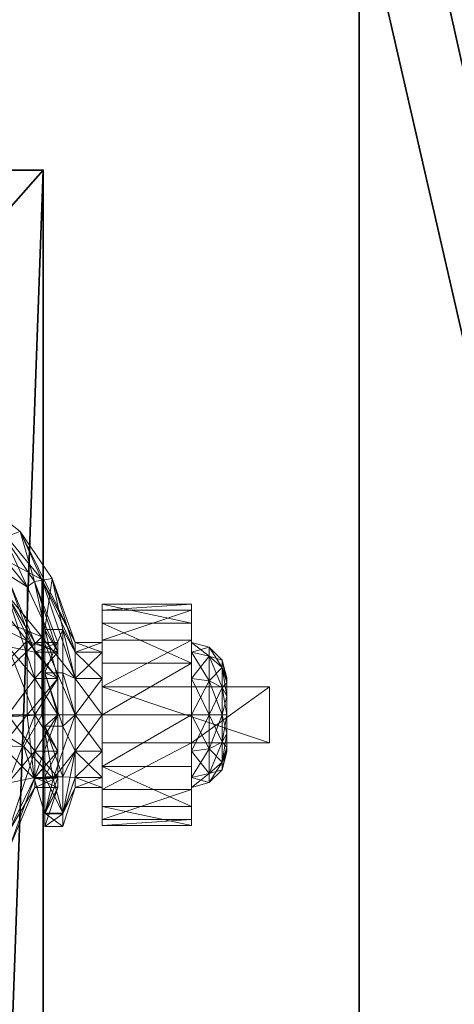
# Model space of a CAD drawing. Extents: x -15 to 190, y -56 to 200.
# Drawn here: x 171 to 173, y 67 to 71 of the extents above; entities that cross this region are included whole.
import ezdxf

# ---------------------------------------------------------------- set-up
doc = ezdxf.new("R2010")
doc.units = 0
doc.header["$LTSCALE"] = 0.3
doc.header["$MEASUREMENT"] = 0
for name, color, linetype in [('A-FURN-ATTRIBUTE-T', 7, 'Continuous'), ('AFURFR-P', 2, 'Continuous'), ('EDGE', 1, 'Continuous'), ('FOND-H', 1, 'Continuous'), ('PIETEMENT-V', 2, 'Continuous'), ('SURFACE-H', 7, 'Continuous')]:
    doc.layers.add(name, color=color, linetype=linetype)
doc.layers.add('QUINCAILLERIE-SN', color=4, linetype='Continuous', lineweight=13)
doc.styles.add('LOGIFLEX - Notes', font='ARIALN.TTF', dxfattribs={"height": 0.09375})

# ---------------------------------------------------------------- blocks, each defined once
blk = doc.blocks.new('3-LV2048BR')
at = {"layer": 'EDGE'}
mesh = blk.add_polyface(dxfattribs=at)
corners = [(48, -20, 29), (48, 0, 29), (48, 0, 28), (48, -20, 28), (0, 0, 29), (0, 0, 28), (0, -20, 29), (0, -20, 28)]
mesh.append_faces([[corners[k] for k in face] for face in [(0, 1, 2, 2), (2, 3, 0, 0), (1, 4, 5, 5), (5, 2, 1, 1), (6, 0, 3, 3), (3, 7, 6, 6), (4, 6, 7, 7), (7, 5, 4, 4)]], dxfattribs={"vtx2": -1, "vtx3": -1})
at = {"layer": 'SURFACE-H'}
mesh = blk.add_polyface(dxfattribs=at)
corners = [(48, -20, 29), (0, -20, 29), (0, 0, 29), (48, 0, 29)]
mesh.append_faces([[corners[k] for k in face] for face in [(0, 1, 2, 2), (2, 3, 0, 0)]], dxfattribs={"vtx2": -1, "vtx3": -1})
mesh = blk.add_polyface(dxfattribs=at)
corners = [(0, -20, 28), (48, -20, 28), (48, 0, 28), (0, 0, 28)]
mesh.append_faces([[corners[k] for k in face] for face in [(0, 1, 2, 2), (2, 3, 0, 0)]], dxfattribs={"vtx2": -1, "vtx3": -1})
blk = doc.blocks.new('3_LV2048BR_____XI_____XO_____CONNECTIVITY_____No_____GROMMET3_____GRC_____MODESTY_____NO')
blk.add_blockref('3-LV2048BR', (0, 0))
at = {"layer": 'A-FURN-ATTRIBUTE-T', "style": 'LOGIFLEX - Notes'}
blk.add_attdef('CAPTG', (0, 1), '', height=2.5, dxfattribs=at)
at = {"layer": 'A-FURN-ATTRIBUTE-T', "style": 'LOGIFLEX - Notes', "flags": 1}
for tag in ['CAPPN', 'CAPMG', 'CAPMC', 'CAPQT', 'CAPDH']:
    blk.add_attdef(tag, (0, 0), '', height=0.001, dxfattribs=at)
blk = doc.blocks.new('3_LV18LSMOBD_____XI_____XO_____CUSHION_____None')
at = {"layer": 'AFURFR-P'}
for p in [(15.3125, 0, 24), (15.3125, 0, 23.375), (15.3125, 0, 2.75)]:
    blk.add_point(p, dxfattribs=at)
at = {"layer": 'A-FURN-ATTRIBUTE-T', "style": 'LOGIFLEX - Notes'}
blk.add_attdef('CAPTG', (0, 1), '', height=2.5, dxfattribs=at)
at = {"layer": 'A-FURN-ATTRIBUTE-T', "style": 'LOGIFLEX - Notes', "flags": 1}
for tag in ['CAPPN', 'CAPMG', 'CAPMC', 'CAPQT', 'CAPDH']:
    blk.add_attdef(tag, (0, 0), '', height=0.001, dxfattribs=at)
at = {"layer": 'EDGE'}
mesh = blk.add_polyface(dxfattribs=at)
corners = [(0, 0, 23.375), (15.3125, 0, 23.375), (0, 0, 24), (15.3125, 0, 24), (0, -18, 23.375), (0, -18, 24), (15.3125, -18, 23.375), (15.3125, -18, 24)]
mesh.append_faces([[corners[k] for k in face] for face in [(0, 1, 2, 2), (3, 2, 1, 1), (4, 0, 5, 5), (2, 5, 0, 0), (1, 6, 3, 3), (7, 3, 6, 6), (6, 4, 7, 7), (5, 7, 4, 4)]], dxfattribs={"vtx1": -1, "vtx2": -1})
at = {"layer": 'FOND-H'}
mesh = blk.add_polyface(dxfattribs=at)
corners = [(0, -17.375, 3.375), (0, -17.375, 2.75), (15.3125, -17.375, 3.375), (15.3125, -17.375, 2.75), (15.3125, 0, 3.375), (0, 0, 3.375), (15.3125, 0, 2.75), (0, 0, 2.75)]
mesh.append_faces([[corners[k] for k in face] for face in [(0, 1, 2, 2), (2, 4, 0, 0), (3, 6, 2, 2), (1, 7, 3, 3), (0, 5, 1, 1), (7, 5, 6, 6)]], dxfattribs={"vtx1": -1, "vtx2": -1})
mesh.append_faces([[corners[k] for k in face] for face in [(1, 3, 2, 2), (4, 5, 0, 0), (6, 4, 2, 2), (7, 6, 3, 3), (5, 7, 1, 1), (5, 4, 6, 6)]], dxfattribs={"vtx2": -1, "vtx3": -1})
at = {"layer": 'PIETEMENT-V'}
mesh = blk.add_polyface(dxfattribs=at)
corners = [(14.6875, -17.375, 3.375), (15.3125, -17.375, 3.375), (14.6875, -17.375, 23.375), (15.3125, -17.375, 23.375), (14.6875, 0, 23.375), (14.6875, 0, 3.375), (15.3125, 0, 23.375), (15.3125, 0, 3.375)]
mesh.append_faces([[corners[k] for k in face] for face in [(0, 1, 2, 2), (2, 4, 0, 0), (3, 6, 2, 2), (1, 7, 3, 3), (0, 5, 1, 1), (7, 5, 6, 6)]], dxfattribs={"vtx1": -1, "vtx2": -1})
mesh.append_faces([[corners[k] for k in face] for face in [(1, 3, 2, 2), (4, 5, 0, 0), (6, 4, 2, 2), (7, 6, 3, 3), (5, 7, 1, 1), (5, 4, 6, 6)]], dxfattribs={"vtx2": -1, "vtx3": -1})
at = {"layer": 'QUINCAILLERIE-SN'}
mesh = blk.add_polyface(dxfattribs=at)
corners = [(15.1882, -1.5054, 1.1998), (15.1882, -1.4408, 0.9587), (14.8351, -1.0878, 0.9587), (14.9782, -1.2489, 1.25), (14.9198, -1.3511, 1.4895), (14.8351, -1.1997, 0.541), (15.0091, -1.1661, 1.25), (15.176, -1.2964, 1.0931), (15.2564, -1.4713, 1.2195), (14.9598, -1.2858, 1.519), (15.1875, -1.6693, 2.6713), (15.0566, -1.5383, 2.6713), (15.1399, -1.1672, 2.6713), (15.1875, -0.25, 2.6713), (15.0197, -1.5138, 2.6713), (15.1043, -0.9596, 2.6545), (15.1399, -0.7521, 2.6713), (15.0037, -1.3354, 2.6545), (14.964, -1.3125, 2.6088), (15.0586, -0.9596, 2.6088), (14.9352, -1.5284, 2.6713), (15.0418, -0.9596, 2.5463), (14.964, -0.6068, 2.6088), (14.9495, -1.3041, 2.5463), (15.029, -1.0922, 1.3363), (14.9495, -0.6152, 2.5463), (15.0208, -0.7909, 1.6955), (15.1875, -1.6693, 2.75), (15.2313, -1.2763, 1.117), (15.053, -1.1362, 1.284), (15.3075, -1.4458, 1.2343), (15.0088, -1.2862, 1.5746), (15.0329, -1.1161, 1.3079), (15.0452, -1.1353, 1.3005), (15.0182, -1.1622, 1.4339), (14.9824, -1.2396, 1.6313), (15.0327, -1.1884, 1.4226), (14.9821, -1.319, 1.6346), (15.2826, -1.4526, 0.9069), (15.344, -1.4422, 0.9193), (15.1875, -0.25, 2.75), (15.0674, -1.5531, 2.75), (15.0349, -1.5207, 2.75), (15.0349, -0.3986, 2.75), (14.9906, -1.5089, 2.75), (14.9906, -0.4104, 2.75), (15.0674, -0.3661, 2.75)]
mesh.append_faces([[corners[k] for k in face] for face in [(10, 12, 13, 13), (28, 7, 29, 29), (7, 28, 38, 38), (39, 38, 28, 28), (29, 6, 32, 32), (40, 41, 27, 27), (42, 43, 44, 44)]], dxfattribs={"vtx0": -1, "vtx1": -1, "vtx2": -1})
mesh.append_faces([[corners[k] for k in face] for face in [(10, 11, 12, 12), (40, 46, 41, 41)]], dxfattribs={"vtx0": -1, "vtx1": -1, "vtx2": -1, "vtx3": -1})
mesh.append_faces([[corners[k] for k in face] for face in [(11, 14, 12, 12), (7, 6, 29, 29), (42, 41, 43, 43), (43, 45, 44, 44)]], dxfattribs={"vtx1": -1, "vtx2": -1, "vtx3": -1})
mesh.append_faces([[corners[k] for k in face] for face in [(0, 1, 2, 2), (0, 3, 4, 4), (5, 2, 1, 1), (6, 7, 8, 8), (6, 8, 9, 9), (12, 15, 16, 16), (15, 12, 17, 17), (15, 17, 18, 18), (15, 18, 19, 19), (12, 20, 17, 17), (19, 21, 22, 22), (23, 24, 21, 21), (25, 21, 26, 26), (26, 21, 24, 24), (28, 29, 30, 30), (29, 31, 30, 30), (32, 33, 29, 29), (24, 34, 32, 32), (24, 35, 34, 34), (29, 36, 31, 31), (29, 33, 36, 36), (37, 31, 36, 36), (37, 36, 34, 34), (33, 32, 34, 34), (33, 34, 36, 36)]], dxfattribs={"vtx2": -1})
mesh.append_faces([[corners[k] for k in face] for face in [(27, 10, 13, 13)]], dxfattribs={"vtx2": -1, "vtx3": -1})
mesh = blk.add_polyface(dxfattribs=at)
corners = [(15.1882, -1.9231, 1.4409), (15.1882, -1.6819, 1.3763), (14.8351, -1.5054, 1.6821), (15.1882, -1.5054, 0.7175), (15.1882, -1.6819, 0.541), (14.8351, -1.5054, 0.2352), (14.9198, -1.3511, 1.4895), (14.8351, -1.9231, 0.1233), (15.2564, -1.6623, 1.4104), (14.9888, -1.9364, 1.7857), (14.8745, -1.4713, 1.7411), (14.9598, -1.2858, 1.519), (15.0758, -1.6219, 2.6713), (15.1875, -1.6693, 2.6713), (15.0533, -1.6601, 2.6713), (14.9352, -1.5284, 2.6713), (15.1399, -1.1672, 2.6713), (14.9756, -1.5102, 2.6713), (15.0197, -1.5138, 2.6713), (15.0625, -1.7943, 2.6713), (15.0151, -1.6826, 2.6713), (14.9034, -1.5824, 2.6713), (14.9216, -1.542, 2.6713), (14.9139, -1.5531, 2.75), (14.9464, -1.5207, 2.75), (14.9906, -1.5089, 2.75), (15.0566, -1.5383, 2.6713), (15.0349, -1.5207, 2.75), (15.0674, -1.5531, 2.75), (15.0792, -1.5974, 2.75), (15.077, -1.5776, 2.6713), (15.0674, -1.6417, 2.75), (15.0349, -1.6742, 2.75), (14.9906, -1.686, 2.75), (14.9315, -1.6634, 2.6713), (14.9464, -1.6742, 2.75), (14.9708, -1.6838, 2.6713), (14.9139, -1.6417, 2.75), (14.9021, -1.5974, 2.75), (14.907, -1.6265, 2.6713), (14.7057, -1.5708, 2.6088), (14.964, -1.3125, 2.6088), (15.0037, -1.3354, 2.6545), (15.3075, -1.6475, 1.436), (15.0088, -1.2862, 1.5746), (14.889, -1.4786, 1.8132), (14.9399, -1.3916, 1.7274), (15.125, -1.7775, 2.75), (15.1708, -1.7318, 2.75)]
mesh.append_faces([[corners[k] for k in face] for face in [(12, 13, 14, 14), (17, 16, 18, 18), (14, 19, 20, 20), (32, 48, 31, 31)]], dxfattribs={"vtx0": -1, "vtx1": -1, "vtx2": -1})
mesh.append_faces([[corners[k] for k in face] for face in [(15, 16, 17, 17)]], dxfattribs={"vtx1": -1, "vtx2": -1})
mesh.append_faces([[corners[k] for k in face] for face in [(47, 48, 32, 32)]], dxfattribs={"vtx1": -1, "vtx2": -1, "vtx3": -1})
mesh.append_faces([[corners[k] for k in face] for face in [(0, 1, 2, 2), (3, 4, 5, 5), (1, 6, 2, 2), (7, 5, 4, 4), (8, 9, 10, 10), (8, 10, 11, 11), (21, 22, 23, 23), (15, 24, 22, 22), (15, 17, 24, 24), (24, 17, 25, 25), (26, 27, 18, 18), (27, 26, 28, 28), (12, 29, 30, 30), (29, 12, 31, 31), (20, 32, 14, 14), (32, 20, 33, 33), (34, 35, 36, 36), (35, 34, 37, 37), (32, 31, 14, 14), (14, 31, 12, 12), (29, 28, 30, 30), (30, 28, 26, 26), (27, 25, 18, 18), (18, 25, 17, 17), (24, 23, 22, 22), (38, 37, 39, 39), (39, 37, 34, 34), (35, 33, 36, 36), (36, 33, 20, 20), (40, 41, 42, 42), (15, 22, 42, 42), (43, 44, 45, 45), (44, 46, 45, 45)]], dxfattribs={"vtx2": -1})
mesh = blk.add_polyface(dxfattribs=at)
corners = [(15.2829, -1.7015, 1.0866), (15.3643, -1.7015, 1.0866), (15.2829, -1.6672, 0.9587), (15.3643, -1.7015, 0.8307), (15.2829, -1.7015, 0.8307), (15.3643, -1.6672, 0.9587), (15.1882, -1.5054, 1.1998), (15.2829, -1.7951, 1.1803), (15.1882, -1.4408, 0.9587), (14.9198, -1.3511, 1.4895), (15.1882, -1.6819, 1.3763), (15.1882, -1.5054, 0.7175), (15.1882, -1.6819, 0.541), (14.8351, -1.1997, 0.541), (15.2829, -1.7951, 0.737), (15.319, -1.6215, 0.7056), (15.2826, -1.4526, 0.9069), (15.3643, -1.7951, 1.1803), (15.2564, -1.6623, 1.4104), (14.9598, -1.2858, 1.519), (15.2564, -1.4713, 1.2195), (15.176, -1.2964, 1.0931), (15.0758, -1.6219, 2.6713), (15.077, -1.5776, 2.6713), (15.1875, -1.6693, 2.6713), (15.0566, -1.5383, 2.6713), (15.1708, -1.7318, 2.6713), (15.0533, -1.6601, 2.6713), (15.125, -1.7775, 2.6713), (15.1708, -1.7318, 2.75), (15.1875, -1.6693, 2.75), (15.3075, -1.6475, 1.436), (15.4251, -1.7951, 1.1803), (15.3075, -1.4458, 1.2343), (15.0088, -1.2862, 1.5746), (15.2313, -1.2763, 1.117), (15.4251, -1.6672, 0.9587), (15.344, -1.4422, 0.9193), (15.3825, -1.6215, 0.7056), (15.0674, -1.5531, 2.75), (15.0792, -1.5974, 2.75), (15.0674, -1.6417, 2.75), (15.319, -1.7751, 0.5938)]
mesh.append_faces([[corners[k] for k in face] for face in [(30, 41, 29, 29)]], dxfattribs={"vtx0": -1, "vtx1": -1, "vtx2": -1})
mesh.append_faces([[corners[k] for k in face] for face in [(38, 15, 37, 37)]], dxfattribs={"vtx1": -1, "vtx2": -1})
mesh.append_faces([[corners[k] for k in face] for face in [(22, 23, 24, 24), (23, 25, 24, 24), (24, 26, 27, 27), (26, 28, 27, 27), (15, 16, 37, 37), (39, 40, 30, 30), (40, 41, 30, 30)]], dxfattribs={"vtx1": -1, "vtx2": -1, "vtx3": -1})
mesh.append_faces([[corners[k] for k in face] for face in [(0, 1, 2, 2), (3, 4, 5, 5), (1, 5, 2, 2), (2, 5, 4, 4), (0, 6, 7, 7), (6, 0, 8, 8), (6, 9, 10, 10), (6, 10, 7, 7), (4, 11, 2, 2), (11, 4, 12, 12), (11, 13, 8, 8), (11, 8, 2, 2), (2, 8, 0, 0), (14, 12, 4, 4), (15, 3, 16, 16), (3, 5, 16, 16), (17, 18, 1, 1), (18, 19, 20, 20), (18, 20, 1, 1), (21, 16, 20, 20), (5, 1, 16, 16), (20, 16, 1, 1), (24, 29, 26, 26), (24, 30, 29, 29), (31, 32, 33, 33), (31, 33, 34, 34), (35, 33, 36, 36), (35, 36, 37, 37), (15, 38, 42, 42)]], dxfattribs={"vtx2": -1})
mesh = blk.add_polyface(dxfattribs=at)
corners = [(15.5207, -1.8247, 1.3399), (15.8356, -1.6593, 1.2509), (15.5207, -1.6593, 1.2509), (15.8356, -1.7408, 0.6097), (15.5207, -1.5999, 0.7338), (15.8356, -1.5999, 0.7338), (15.5207, -1.7408, 0.6097), (15.8356, -1.5325, 0.9091), (15.5207, -1.554, 1.0956), (15.8356, -1.554, 1.0956), (15.5207, -1.5325, 0.9091), (15.8356, -1.6672, 0.9587), (15.8356, -1.7015, 1.0866), (15.8356, -1.7951, 1.1803), (15.8356, -1.7015, 0.8307), (15.5207, -1.7951, 1.1803), (15.5207, -1.7015, 1.0866), (15.5207, -1.6672, 0.9587), (15.5207, -1.7015, 0.8307), (15.9439, -1.7556, 1.0554), (15.9439, -1.7297, 0.9587), (15.8981, -1.6839, 0.9587), (15.8981, -1.716, 1.0782), (15.8981, -1.716, 0.8391), (15.4251, -1.7015, 1.0866), (15.4251, -1.6672, 0.9587), (15.4251, -1.7015, 0.8307), (15.4251, -1.7951, 1.1803), (15.3075, -1.4458, 1.2343), (15.344, -1.4422, 0.9193), (15.3825, -1.6215, 0.7056), (15.4251, -1.7951, 0.737)]
mesh.append_faces([[corners[k] for k in face] for face in [(7, 11, 5, 5), (11, 9, 12, 12), (1, 12, 9, 9), (5, 14, 3, 3), (15, 2, 16, 16), (10, 17, 8, 8), (17, 4, 18, 18), (6, 18, 4, 4), (8, 16, 2, 2)]], dxfattribs={"vtx0": -1, "vtx1": -1, "vtx2": -1})
mesh.append_faces([[corners[k] for k in face] for face in [(7, 9, 11, 11), (13, 12, 1, 1), (11, 14, 5, 5), (10, 4, 17, 17), (17, 16, 8, 8)]], dxfattribs={"vtx1": -1, "vtx2": -1, "vtx3": -1})
mesh.append_faces([[corners[k] for k in face] for face in [(0, 1, 2, 2), (3, 4, 5, 5), (6, 4, 3, 3), (7, 8, 9, 9), (8, 7, 10, 10), (4, 10, 5, 5), (5, 10, 7, 7), (8, 2, 9, 9), (9, 2, 1, 1), (19, 20, 21, 21), (19, 21, 22, 22), (23, 14, 21, 21), (23, 21, 20, 20), (12, 22, 11, 11), (14, 11, 21, 21), (21, 11, 22, 22), (24, 16, 25, 25), (18, 26, 17, 17), (26, 25, 17, 17), (17, 25, 16, 16), (27, 24, 28, 28), (26, 29, 25, 25), (29, 26, 30, 30), (31, 30, 26, 26), (28, 24, 25, 25)]], dxfattribs={"vtx2": -1})
mesh = blk.add_polyface(dxfattribs=at)
corners = [(15.1882, -1.9231, 1.4409), (15.2829, -1.9231, 1.2146), (15.1882, -1.6819, 1.3763), (14.8351, -1.5054, 1.6821), (14.8351, -1.9231, 1.794), (15.1882, -1.9231, 0.4764), (14.8351, -1.9231, 0.1233), (15.1882, -1.6819, 0.541), (14.3529, -1.9231, -0.0059), (14.8351, -1.5054, 0.2352), (15.2564, -1.6623, 1.4104), (15.2564, -1.9231, 1.4803), (14.9888, -1.9364, 1.7857), (14.8745, -1.4713, 1.7411), (14.8745, -1.9231, 1.8622), (14.687, -1.9867, 1.945), (14.6429, -1.5846, 1.9019), (14.8419, -1.9301, 1.8802), (15.1672, -2.0322, 1.6017), (14.5604, -1.7467, 2.6713), (14.9315, -1.6634, 2.6713), (15.0625, -1.7943, 2.6713), (14.9708, -1.6838, 2.6713), (15.0151, -1.6826, 2.6713), (15.125, -1.7775, 2.6713), (15.0533, -1.6601, 2.6713), (15.0625, -1.7943, 2.75), (15.125, -1.7775, 2.75), (15.1708, -1.7318, 2.75), (15.1708, -1.7318, 2.6713), (13.6432, -1.7943, 2.75), (14.5157, -1.7036, 2.0266), (14.8411, -1.9867, 1.945), (14.665, -1.6503, 1.9801), (14.5306, -2.14, 2.0248), (15.3075, -1.6475, 1.436), (14.889, -1.4786, 1.8132), (15.0242, -1.9233, 1.833), (14.904, -1.9233, 1.9133), (14.9626, -1.929, 1.877), (15.0816, -1.9364, 1.7857), (15.3075, -1.9231, 1.5098), (15.2449, -2.0348, 1.5966), (15.0349, -1.6742, 2.75), (14.9906, -1.686, 2.75), (14.9464, -1.6742, 2.75), (13.7594, -1.6742, 2.75)]
mesh.append_faces([[corners[k] for k in face] for face in [(27, 43, 26, 26)]], dxfattribs={"vtx0": -1, "vtx1": -1, "vtx2": -1})
mesh.append_faces([[corners[k] for k in face] for face in [(19, 20, 21, 21), (45, 46, 26, 26)]], dxfattribs={"vtx0": -1, "vtx1": -1, "vtx2": -1, "vtx3": -1})
mesh.append_faces([[corners[k] for k in face] for face in [(26, 30, 21, 21), (12, 18, 40, 40)]], dxfattribs={"vtx1": -1, "vtx2": -1})
mesh.append_faces([[corners[k] for k in face] for face in [(20, 22, 21, 21), (22, 23, 21, 21), (24, 21, 25, 25), (43, 44, 26, 26), (44, 45, 26, 26)]], dxfattribs={"vtx1": -1, "vtx2": -1, "vtx3": -1})
mesh.append_faces([[corners[k] for k in face] for face in [(0, 1, 2, 2), (0, 3, 4, 4), (5, 6, 7, 7), (8, 9, 6, 6), (10, 11, 12, 12), (13, 12, 14, 14), (15, 16, 17, 17), (18, 12, 11, 11), (17, 16, 14, 14), (17, 14, 12, 12), (21, 24, 26, 26), (26, 24, 27, 27), (28, 27, 29, 29), (29, 27, 24, 24), (31, 32, 33, 33), (32, 31, 34, 34), (35, 36, 37, 37), (37, 36, 38, 38), (37, 38, 39, 39), (33, 32, 38, 38), (32, 39, 38, 38), (37, 40, 41, 41), (40, 42, 41, 41), (15, 17, 32, 32), (12, 37, 17, 17), (12, 40, 37, 37), (37, 39, 17, 17), (39, 32, 17, 17)]], dxfattribs={"vtx2": -1})
mesh = blk.add_polyface(dxfattribs=at)
corners = [(15.2829, -1.9231, 1.2146), (15.3643, -1.9231, 1.2146), (15.2829, -1.7951, 1.1803), (15.3643, -2.051, 1.1803), (15.2829, -2.051, 1.1803), (15.3643, -1.7015, 1.0866), (15.2829, -1.7015, 1.0866), (15.3643, -1.7951, 1.1803), (15.2829, -1.7015, 0.8307), (15.3643, -1.7015, 0.8307), (15.2829, -1.7951, 0.737), (15.2829, -1.9231, 0.7028), (15.3643, -1.9231, 0.7028), (15.2829, -2.051, 0.737), (15.3643, -1.7951, 0.737), (15.1882, -1.9231, 1.4409), (15.1882, -1.9231, 0.4764), (15.1882, -1.6819, 0.541), (15.1882, -1.6819, 1.3763), (15.319, -1.9631, 0.567), (15.3643, -2.051, 0.737), (15.319, -1.7751, 0.5938), (15.319, -1.6215, 0.7056), (15.2564, -1.6623, 1.4104), (15.2564, -1.9231, 1.4803), (15.2803, -2.1472, 1.3807), (15.4251, -1.9231, 1.2146), (15.5207, -1.9231, 1.2146), (15.4251, -1.7951, 1.1803), (15.4251, -1.7015, 0.8307), (15.5207, -1.7015, 0.8307), (15.4251, -1.7951, 0.737), (15.4251, -1.9231, 0.7028), (15.5207, -1.9231, 0.7028), (15.4251, -2.051, 0.737), (15.5207, -1.7951, 0.737), (15.4251, -1.7015, 1.0866), (15.5207, -1.7951, 1.1803), (15.3075, -1.6475, 1.436), (15.0242, -1.9233, 1.833), (15.3075, -1.9231, 1.5098), (15.3825, -1.7751, 0.5938), (15.3825, -1.9631, 0.567), (15.3825, -1.6215, 0.7056), (15.3475, -2.1494, 1.3766)]
mesh.append_faces([[corners[k] for k in face] for face in [(0, 1, 2, 2), (1, 0, 3, 3), (4, 3, 0, 0), (5, 6, 7, 7), (1, 7, 2, 2), (2, 7, 6, 6), (8, 9, 10, 10), (11, 12, 13, 13), (12, 11, 14, 14), (9, 14, 10, 10), (10, 14, 11, 11), (0, 15, 4, 4), (11, 16, 10, 10), (16, 17, 10, 10), (2, 18, 0, 0), (12, 19, 20, 20), (19, 12, 21, 21), (9, 22, 14, 14), (23, 7, 24, 24), (22, 21, 14, 14), (14, 21, 12, 12), (1, 25, 24, 24), (1, 24, 7, 7), (26, 27, 28, 28), (29, 30, 31, 31), (32, 33, 34, 34), (32, 31, 35, 35), (36, 28, 37, 37), (28, 38, 26, 26), (38, 39, 40, 40), (38, 40, 26, 26), (32, 41, 31, 31), (41, 32, 42, 42), (34, 42, 32, 32), (41, 43, 31, 31), (44, 26, 40, 40), (21, 42, 19, 19), (43, 41, 21, 21), (41, 42, 21, 21)]], dxfattribs={"vtx2": -1})
mesh = blk.add_polyface(dxfattribs=at)
corners = [(15.5207, -2.0215, 1.3399), (15.8356, -2.0215, 1.8642), (15.5207, -2.0215, 2.3366), (15.8356, -1.8247, 1.3399), (15.5207, -1.8247, 1.3399), (15.8356, -1.8247, 1.8642), (15.5207, -1.8247, 2.3366), (16.1112, -1.8247, 2.3366), (16.1112, -2.0215, 2.3366), (15.8356, -1.6593, 1.2509), (15.8356, -1.9231, 0.565), (15.5207, -1.9231, 0.565), (15.8356, -1.7408, 0.6097), (15.5207, -2.1054, 0.6097), (15.5207, -1.7408, 0.6097), (15.8356, -2.0215, 1.3399), (15.8356, -1.7951, 0.737), (15.8356, -1.7015, 0.8307), (15.8356, -1.7951, 1.1803), (15.8356, -2.051, 1.1803), (15.8356, -1.9231, 1.2146), (15.8356, -1.9231, 0.7028), (15.8356, -2.051, 0.737), (15.5207, -1.6593, 1.2509), (15.5207, -1.7951, 1.1803), (15.5207, -1.7951, 0.737), (15.5207, -2.051, 0.737), (15.5207, -1.9231, 0.7028), (15.5207, -1.7015, 0.8307), (15.5207, -1.9231, 1.2146), (15.5207, -2.051, 1.1803), (15.8981, -1.9231, 0.7195), (15.8981, -1.716, 0.8391), (15.4251, -1.9231, 1.2146), (15.5207, -1.7015, 1.0866), (15.4251, -1.7015, 1.0866), (15.4251, -1.9231, 0.7028), (15.4251, -2.051, 0.737), (15.4251, -1.7951, 0.737), (15.4251, -1.7951, 1.1803)]
mesh.append_faces([[corners[k] for k in face] for face in [(0, 1, 2, 2), (7, 5, 6, 6), (12, 16, 10, 10), (16, 12, 17, 17), (3, 18, 9, 9), (18, 3, 20, 20), (23, 24, 4, 4), (11, 25, 14, 14), (13, 26, 11, 11), (30, 0, 29, 29)]], dxfattribs={"vtx0": -1, "vtx1": -1, "vtx2": -1})
mesh.append_faces([[corners[k] for k in face] for face in [(15, 20, 3, 3), (4, 29, 0, 0)]], dxfattribs={"vtx0": -1, "vtx1": -1, "vtx2": -1, "vtx3": -1})
mesh.append_faces([[corners[k] for k in face] for face in [(3, 4, 5, 5), (2, 8, 6, 6), (5, 1, 3, 3), (2, 6, 0, 0)]], dxfattribs={"vtx1": -1, "vtx2": -1})
mesh.append_faces([[corners[k] for k in face] for face in [(4, 6, 5, 5), (1, 15, 3, 3), (19, 20, 15, 15), (16, 21, 10, 10), (21, 22, 10, 10), (6, 4, 0, 0), (26, 27, 11, 11), (27, 25, 11, 11), (25, 28, 14, 14), (24, 29, 4, 4)]], dxfattribs={"vtx1": -1, "vtx2": -1, "vtx3": -1})
mesh.append_faces([[corners[k] for k in face] for face in [(3, 9, 4, 4), (10, 11, 12, 12), (11, 10, 13, 13), (11, 14, 12, 12), (21, 31, 22, 22), (17, 32, 16, 16), (29, 33, 30, 30), (34, 35, 24, 24), (27, 36, 25, 25), (26, 37, 27, 27), (25, 38, 28, 28), (24, 39, 29, 29)]], dxfattribs={"vtx2": -1})
mesh.append_faces([[corners[k] for k in face] for face in [(8, 7, 6, 6)]], dxfattribs={"vtx2": -1, "vtx3": -1})
mesh = blk.add_polyface(dxfattribs=at)
corners = [(16.1112, -2.0215, 1.8642), (15.8356, -2.0215, 1.8642), (16.1112, -1.8247, 1.8642), (15.8356, -1.8247, 1.8642), (16.1112, -1.8247, 2.3366), (16.1112, -2.0215, 2.3366), (15.9606, -1.9231, 0.8278), (15.9439, -1.9231, 0.7653), (15.9606, -1.8576, 0.8453), (15.9606, -1.8097, 0.8932), (15.9439, -1.7556, 0.862), (15.9606, -1.7922, 0.9587), (15.9439, -1.8264, 0.7912), (15.8981, -1.8035, 0.7515), (15.8981, -1.716, 0.8391), (15.9606, -1.8097, 1.0241), (15.9439, -1.7556, 1.0554), (15.9606, -1.8576, 1.072), (15.9439, -1.7297, 0.9587), (15.9439, -1.9231, 1.1521), (15.9606, -1.9231, 1.0896), (15.9439, -1.8264, 1.1262), (15.8981, -1.8035, 1.1658), (15.8981, -1.9231, 1.1978), (15.8981, -1.716, 1.0782), (15.8981, -1.9231, 0.7195), (15.8356, -1.9231, 0.7028), (15.8356, -1.7015, 1.0866), (15.8356, -1.9231, 1.2146), (15.8356, -1.7951, 1.1803), (15.8356, -1.7951, 0.737), (15.9606, -2.0365, 0.8932), (15.9606, -2.054, 0.9587), (15.9606, -1.9885, 1.072), (15.9606, -2.0365, 1.0241)]
mesh.append_faces([[corners[k] for k in face] for face in [(9, 31, 8, 8), (17, 33, 15, 15), (15, 34, 11, 11)]], dxfattribs={"vtx0": -1, "vtx1": -1, "vtx2": -1})
mesh.append_faces([[corners[k] for k in face] for face in [(0, 1, 2, 2), (4, 5, 2, 2), (2, 3, 4, 4)]], dxfattribs={"vtx1": -1, "vtx2": -1})
mesh.append_faces([[corners[k] for k in face] for face in [(9, 11, 32, 32), (33, 34, 15, 15)]], dxfattribs={"vtx1": -1, "vtx2": -1, "vtx3": -1})
mesh.append_faces([[corners[k] for k in face] for face in [(6, 7, 8, 8), (9, 10, 11, 11), (10, 9, 12, 12), (10, 12, 13, 13), (10, 13, 14, 14), (15, 16, 17, 17), (16, 15, 18, 18), (19, 20, 21, 21), (19, 21, 22, 22), (19, 22, 23, 23), (16, 24, 21, 21), (16, 21, 17, 17), (10, 14, 18, 18), (10, 18, 11, 11), (7, 25, 12, 12), (7, 12, 8, 8), (25, 26, 13, 13), (25, 13, 12, 12), (24, 27, 22, 22), (24, 22, 21, 21), (28, 23, 29, 29), (11, 18, 15, 15), (26, 30, 13, 13), (8, 12, 9, 9), (27, 29, 22, 22), (17, 21, 20, 20), (29, 23, 22, 22), (30, 14, 13, 13)]], dxfattribs={"vtx2": -1})
mesh.append_faces([[corners[k] for k in face] for face in [(1, 3, 2, 2), (5, 0, 2, 2), (17, 20, 33, 33)]], dxfattribs={"vtx2": -1, "vtx3": -1})
mesh = blk.add_polyface(dxfattribs=at)
corners = [(16.1112, -2.0215, 2.3366), (15.8356, -2.0215, 1.8642), (16.1112, -2.0215, 1.8642), (15.9606, -2.0365, 0.8932), (15.9439, -2.0906, 0.862), (15.9606, -1.9885, 0.8453), (15.9439, -1.9231, 0.7653), (15.9606, -1.9231, 0.8278), (15.9439, -2.0198, 0.7912), (15.8981, -2.0427, 0.7515), (15.8981, -1.9231, 0.7195), (15.9606, -1.9231, 1.0896), (15.9439, -1.9231, 1.1521), (15.9606, -1.9885, 1.072), (15.9606, -2.0365, 1.0241), (15.9439, -2.0906, 1.0554), (15.9606, -2.054, 0.9587), (15.9439, -2.0198, 1.1262), (15.8981, -2.0427, 1.1658), (15.8981, -2.1302, 1.0782), (15.9439, -2.1165, 0.9587), (15.8981, -1.9231, 1.1978), (15.8981, -2.1623, 0.9587), (15.8981, -2.1302, 0.8391), (15.8356, -2.1447, 0.8307), (15.8356, -1.9231, 1.2146), (15.8356, -2.1447, 1.0866), (15.8356, -2.051, 1.1803), (15.8356, -2.051, 0.737), (15.8356, -2.179, 0.9587), (15.9606, -1.8097, 0.8932), (15.9606, -1.8576, 0.8453), (15.9606, -1.7922, 0.9587)]
mesh.append_faces([[corners[k] for k in face] for face in [(3, 30, 16, 16), (5, 31, 3, 3), (16, 32, 14, 14)]], dxfattribs={"vtx0": -1, "vtx1": -1, "vtx2": -1})
mesh.append_faces([[corners[k] for k in face] for face in [(0, 1, 2, 2)]], dxfattribs={"vtx0": -1, "vtx2": -1})
mesh.append_faces([[corners[k] for k in face] for face in [(7, 31, 5, 5)]], dxfattribs={"vtx1": -1, "vtx2": -1})
mesh.append_faces([[corners[k] for k in face] for face in [(3, 4, 5, 5), (6, 7, 8, 8), (6, 8, 9, 9), (6, 9, 10, 10), (11, 12, 13, 13), (14, 15, 16, 16), (15, 14, 17, 17), (15, 17, 18, 18), (15, 18, 19, 19), (15, 19, 20, 20), (15, 20, 16, 16), (12, 21, 17, 17), (12, 17, 13, 13), (4, 3, 20, 20), (4, 20, 22, 22), (4, 22, 23, 23), (4, 23, 8, 8), (4, 8, 5, 5), (23, 24, 9, 9), (23, 9, 8, 8), (21, 25, 18, 18), (21, 18, 17, 17), (26, 19, 27, 27), (19, 26, 22, 22), (19, 22, 20, 20), (24, 28, 9, 9), (5, 8, 7, 7), (26, 29, 22, 22), (16, 20, 3, 3), (25, 27, 18, 18), (13, 17, 14, 14), (27, 19, 18, 18), (22, 29, 23, 23), (28, 10, 9, 9)]], dxfattribs={"vtx2": -1})
mesh = blk.add_polyface(dxfattribs=at)
corners = [(15.2829, -2.1447, 1.0866), (15.3643, -2.1447, 1.0866), (15.2829, -2.051, 1.1803), (15.2829, -2.1447, 0.8307), (15.3643, -2.1447, 0.8307), (15.2829, -2.179, 0.9587), (15.2829, -2.051, 0.737), (15.3643, -2.051, 0.737), (15.3643, -2.179, 0.9587), (15.1882, -2.3408, 1.1998), (15.1882, -2.1642, 1.3763), (14.8351, -2.3408, 1.6821), (14.8351, -2.6465, 1.3763), (15.1882, -2.4054, 0.9587), (15.1882, -1.9231, 1.4409), (14.8351, -1.9231, 1.794), (15.1882, -1.9231, 0.4764), (15.2829, -1.9231, 0.7028), (15.1882, -2.1642, 0.541), (14.8351, -2.3408, 0.2352), (14.8351, -1.9231, 0.1233), (15.1882, -2.3408, 0.7175), (14.8351, -2.7584, 0.9587), (14.8351, -2.6465, 0.541), (14.3529, -1.9231, 1.9232), (14.3529, -2.8877, 0.9587), (14.3529, -2.7584, 0.4764), (14.3529, -2.4054, 1.794), (14.3529, -2.4054, 0.1233), (15.2803, -2.1472, 1.3807), (15.1672, -2.0322, 1.6017), (15.2564, -1.9231, 1.4803), (15.2449, -2.0348, 1.5966), (15.3475, -2.1494, 1.3766), (15.3075, -1.9231, 1.5098), (14.687, -1.9867, 1.945), (14.8411, -1.9867, 1.945), (14.5306, -2.14, 2.0248), (15.0816, -1.9364, 1.7857)]
mesh.append_faces([[corners[k] for k in face] for face in [(38, 30, 32, 32), (29, 32, 30, 30)]], dxfattribs={"vtx0": -1, "vtx1": -1, "vtx2": -1})
mesh.append_faces([[corners[k] for k in face] for face in [(33, 32, 29, 29)]], dxfattribs={"vtx1": -1, "vtx2": -1, "vtx3": -1})
mesh.append_faces([[corners[k] for k in face] for face in [(0, 1, 2, 2), (3, 4, 5, 5), (6, 7, 3, 3), (5, 8, 0, 0), (0, 9, 5, 5), (9, 0, 10, 10), (9, 10, 11, 11), (9, 11, 12, 12), (9, 12, 13, 13), (9, 13, 5, 5), (14, 15, 10, 10), (14, 10, 2, 2), (16, 17, 18, 18), (16, 18, 19, 19), (16, 19, 20, 20), (3, 21, 6, 6), (21, 3, 13, 13), (21, 13, 22, 22), (21, 22, 23, 23), (21, 23, 18, 18), (21, 18, 6, 6), (15, 24, 11, 11), (15, 11, 10, 10), (6, 18, 17, 17), (5, 13, 3, 3), (2, 10, 0, 0), (22, 13, 12, 12), (22, 25, 23, 23), (23, 26, 19, 19), (23, 19, 18, 18), (12, 11, 27, 27), (28, 20, 19, 19), (29, 30, 31, 31), (32, 33, 34, 34)]], dxfattribs={"vtx2": -1})
mesh.append_faces([[corners[k] for k in face] for face in [(35, 36, 37, 37)]], dxfattribs={"vtx2": -1, "vtx3": -1})
mesh = blk.add_polyface(dxfattribs=at)
corners = [(15.3643, -2.1447, 1.0866), (15.2829, -2.1447, 1.0866), (15.3643, -2.179, 0.9587), (15.3643, -2.051, 1.1803), (15.2829, -2.051, 1.1803), (15.3643, -2.1447, 0.8307), (15.2829, -2.1447, 0.8307), (15.3643, -2.051, 0.737), (15.3643, -1.9231, 0.7028), (15.2829, -2.051, 0.737), (15.2829, -2.179, 0.9587), (15.319, -2.2696, 0.7718), (15.319, -2.1418, 0.6313), (15.2803, -2.1472, 1.3807), (15.3643, -1.9231, 1.2146), (15.319, -2.2723, 1.1405), (15.319, -1.9631, 0.567), (15.319, -2.3168, 0.9558), (15.4251, -2.1447, 1.0866), (15.5207, -2.1447, 1.0866), (15.4251, -2.051, 1.1803), (15.4251, -2.1447, 0.8307), (15.5207, -2.1447, 0.8307), (15.4251, -2.179, 0.9587), (15.4251, -2.051, 0.737), (15.5207, -2.051, 0.737), (15.4251, -1.9231, 1.2146), (15.5207, -2.051, 1.1803), (15.3825, -2.2723, 1.1405), (15.3475, -2.1494, 1.3766), (15.3825, -2.1418, 0.6313), (15.3825, -2.2696, 0.7718), (15.3825, -2.3168, 0.9558), (15.3825, -1.9631, 0.567)]
mesh.append_faces([[corners[k] for k in face] for face in [(15, 29, 13, 13)]], dxfattribs={"vtx0": -1, "vtx1": -1, "vtx2": -1})
mesh.append_faces([[corners[k] for k in face] for face in [(0, 1, 2, 2), (0, 3, 4, 4), (5, 6, 7, 7), (8, 7, 9, 9), (5, 2, 10, 10), (5, 11, 2, 2), (11, 5, 12, 12), (3, 13, 14, 14), (3, 0, 13, 13), (13, 0, 15, 15), (16, 12, 7, 7), (7, 12, 5, 5), (11, 17, 2, 2), (17, 15, 2, 2), (2, 15, 0, 0), (18, 19, 20, 20), (21, 22, 23, 23), (21, 24, 25, 25), (26, 20, 27, 27), (18, 28, 23, 23), (18, 20, 28, 28), (28, 20, 29, 29), (21, 30, 24, 24), (30, 21, 31, 31), (28, 32, 23, 23), (32, 31, 23, 23), (23, 31, 21, 21), (30, 33, 24, 24), (20, 26, 29, 29), (15, 17, 28, 28), (28, 17, 32, 32), (12, 31, 11, 11), (31, 12, 30, 30), (33, 30, 16, 16), (16, 30, 12, 12), (31, 32, 11, 11), (11, 32, 17, 17)]], dxfattribs={"vtx2": -1})
mesh.append_faces([[corners[k] for k in face] for face in [(15, 28, 29, 29)]], dxfattribs={"vtx2": -1, "vtx3": -1})
mesh = blk.add_polyface(dxfattribs=at)
corners = [(16.1112, -2.0215, 2.3366), (15.5207, -2.0215, 2.3366), (15.8356, -2.0215, 1.8642), (15.8356, -2.0215, 1.3399), (15.5207, -2.0215, 1.3399), (15.8356, -2.1869, 1.2509), (15.5207, -2.2922, 1.0956), (15.8356, -2.2922, 1.0956), (15.5207, -2.1869, 1.2509), (15.8356, -2.3137, 0.9091), (15.5207, -2.2463, 0.7338), (15.8356, -2.2463, 0.7338), (15.5207, -2.3137, 0.9091), (15.8356, -1.9231, 0.565), (15.8356, -2.1054, 0.6097), (15.5207, -2.1054, 0.6097), (15.8356, -2.051, 1.1803), (15.8356, -2.1447, 1.0866), (15.8356, -2.179, 0.9587), (15.8356, -2.1447, 0.8307), (15.8356, -2.051, 0.737), (15.5207, -2.051, 0.737), (15.5207, -2.1447, 0.8307), (15.5207, -2.179, 0.9587), (15.5207, -2.1447, 1.0866), (15.5207, -2.051, 1.1803), (15.8981, -2.1302, 0.8391), (15.4251, -2.1447, 1.0866), (15.4251, -2.1447, 0.8307), (15.4251, -2.051, 1.1803), (15.4251, -2.179, 0.9587)]
mesh.append_faces([[corners[k] for k in face] for face in [(5, 16, 3, 3), (16, 5, 17, 17), (9, 18, 7, 7), (18, 11, 19, 19), (13, 20, 14, 14), (7, 17, 5, 5), (14, 19, 11, 11), (21, 15, 22, 22), (12, 23, 10, 10), (23, 6, 24, 24), (4, 25, 8, 8), (10, 22, 15, 15), (8, 24, 6, 6)]], dxfattribs={"vtx0": -1, "vtx1": -1, "vtx2": -1})
mesh.append_faces([[corners[k] for k in face] for face in [(3, 2, 4, 4)]], dxfattribs={"vtx1": -1, "vtx2": -1})
mesh.append_faces([[corners[k] for k in face] for face in [(0, 1, 2, 2), (9, 11, 18, 18), (18, 17, 7, 7), (20, 19, 14, 14), (12, 6, 23, 23), (23, 22, 10, 10), (25, 24, 8, 8)]], dxfattribs={"vtx1": -1, "vtx2": -1, "vtx3": -1})
mesh.append_faces([[corners[k] for k in face] for face in [(5, 6, 7, 7), (6, 5, 8, 8), (4, 8, 3, 3), (3, 8, 5, 5), (9, 10, 11, 11), (10, 9, 12, 12), (6, 12, 7, 7), (7, 12, 9, 9), (13, 14, 15, 15), (10, 15, 11, 11), (15, 14, 11, 11), (19, 26, 18, 18), (24, 27, 23, 23), (22, 28, 21, 21), (25, 29, 24, 24), (27, 30, 23, 23), (23, 30, 22, 22)]], dxfattribs={"vtx2": -1})
at = {"layer": 'SURFACE-H'}
mesh = blk.add_polyface(dxfattribs=at)
corners = [(15.3125, 0, 24), (15.3125, -18, 24), (0, 0, 24), (0, -18, 24)]
mesh.append_faces([[corners[k] for k in face] for face in [(0, 1, 2, 2), (3, 2, 1, 1)]], dxfattribs={"vtx1": -1, "vtx2": -1})
mesh = blk.add_polyface(dxfattribs=at)
corners = [(15.3125, 0, 23.375), (15.3125, -18, 23.375), (0, 0, 23.375), (0, -18, 23.375)]
mesh.append_faces([[corners[k] for k in face] for face in [(0, 1, 2, 2), (3, 2, 1, 1)]], dxfattribs={"vtx1": -1, "vtx2": -1})
blk = doc.blocks.new('3-LV167242O')
at = {"layer": 'FOND-H'}
mesh = blk.add_polyface(dxfattribs=at)
corners = [(71, -16, 27.5), (1, -16, 27.5), (71, 0, 27.5), (1, 0, 27.5), (71, 0, 28.5), (1, 0, 28.5), (71, -16, 28.5), (1, -16, 28.5)]
mesh.append_faces([[corners[k] for k in face] for face in [(0, 1, 2, 2), (4, 5, 6, 6), (3, 5, 2, 2), (1, 7, 3, 3), (0, 6, 1, 1), (2, 4, 0, 0)]], dxfattribs={"vtx1": -1, "vtx2": -1})
mesh.append_faces([[corners[k] for k in face] for face in [(1, 3, 2, 2), (5, 7, 6, 6), (5, 4, 2, 2), (7, 5, 3, 3), (6, 7, 1, 1), (4, 6, 0, 0)]], dxfattribs={"vtx2": -1, "vtx3": -1})
at = {"layer": 'SURFACE-H'}
mesh = blk.add_polyface(dxfattribs=at)
corners = [(0, 0, 41.5), (0, -16, 41.5), (72, 0, 41.5), (72, -16, 41.5), (72, 0, 40.5), (72, -16, 40.5), (0, 0, 40.5), (0, -16, 40.5)]
mesh.append_faces([[corners[k] for k in face] for face in [(0, 1, 2, 2), (4, 5, 6, 6), (3, 5, 2, 2), (1, 7, 3, 3), (0, 6, 1, 1), (2, 4, 0, 0)]], dxfattribs={"vtx1": -1, "vtx2": -1})
mesh.append_faces([[corners[k] for k in face] for face in [(1, 3, 2, 2), (5, 7, 6, 6), (5, 4, 2, 2), (7, 5, 3, 3), (6, 7, 1, 1), (4, 6, 0, 0)]], dxfattribs={"vtx2": -1, "vtx3": -1})
blk = doc.blocks.new('LV167242UN23_THREEDVIEW_BACK_____BACK_____O_____LEGGROMMET_____No_____MGR_____No')
blk.add_blockref('3-LV167242O', (0, 0))
blk = doc.blocks.new('3_LV167242UN23_____XI_____XO_____BACK_____O_____LEGGROMMET_____No_____MGR_____No')
blk.add_blockref('LV167242UN23_THREEDVIEW_BACK_____BACK_____O_____LEGGROMMET_____No_____MGR_____No', (0, 0))
at = {"layer": 'A-FURN-ATTRIBUTE-T', "style": 'LOGIFLEX - Notes'}
blk.add_attdef('CAPTG', (0, 1), '', height=2.5, dxfattribs=at)
at = {"layer": 'A-FURN-ATTRIBUTE-T', "style": 'LOGIFLEX - Notes', "flags": 1}
for tag, p in [('CAPPN', (0, 0)), ('CAPMG', (0, 0, 131941413404800)), ('CAPMC', (0, 0)), ('CAPQT', (0, 0)), ('CAPDH', (0, 0))]:
    blk.add_attdef(tag, p, '', height=0.001, dxfattribs=at)

msp = doc.modelspace()

# ---------------------------------------------------------------- block references
for name, p in [('3_LV2048BR_____XI_____XO_____CONNECTIVITY_____No_____GROMMET3_____GRC_____MODESTY_____NO', (124.5, 72)), ('3_LV18LSMOBD_____XI_____XO_____CUSHION_____None', (156.07259, 69.99222))]:
    msp.add_blockref(name, p)
at = {"rotation": 270}
msp.add_blockref('3_LV167242UN23_____XI_____XO_____BACK_____O_____LEGGROMMET_____No_____MGR_____No', (188.5, 72, 0.5), dxfattribs=at)

doc.saveas('drawing.dxf')
